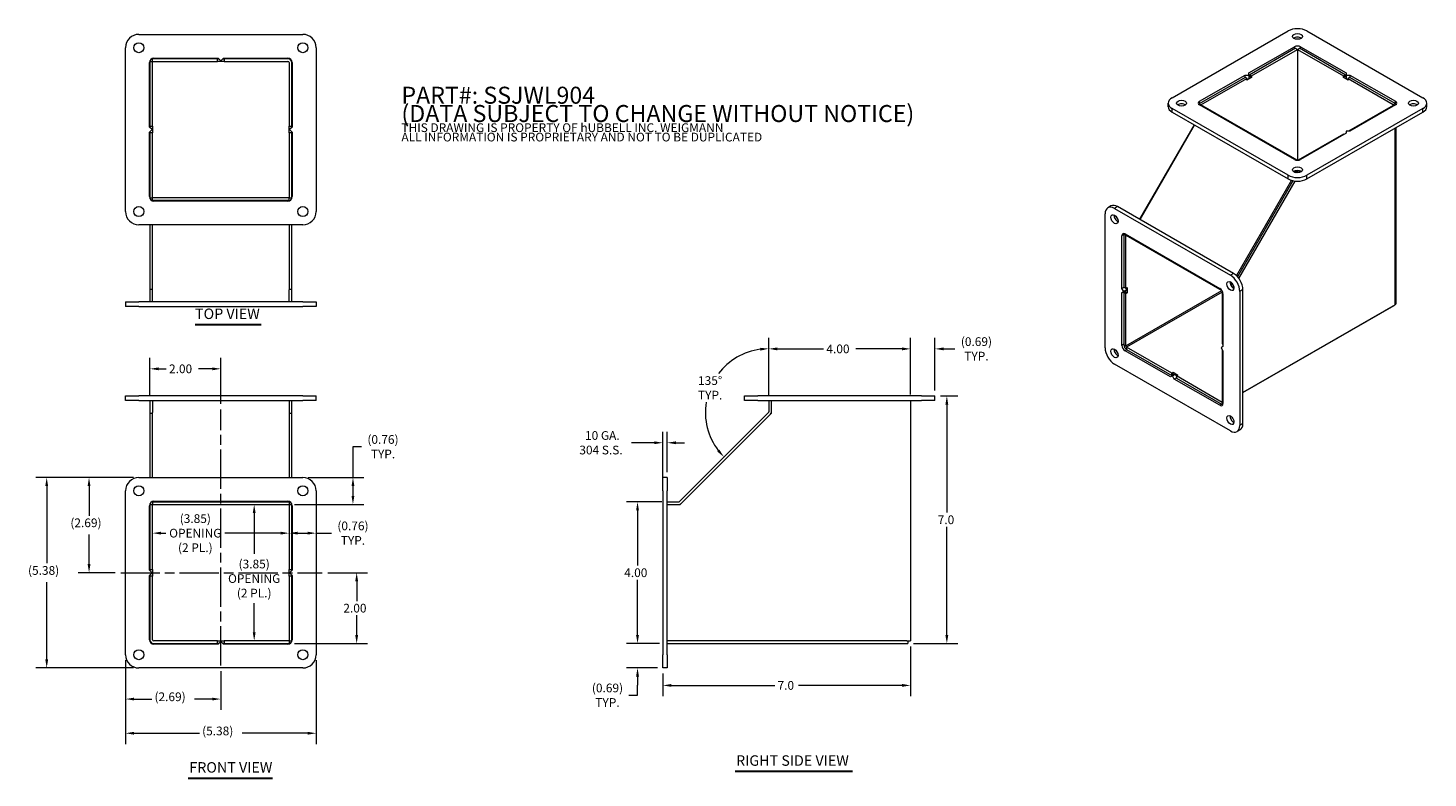
# Model space of a CAD drawing. Units: inches. Extents: x 1.2 to 40.7, y 4.1 to 25.2.
import ezdxf

# ---------------------------------------------------------------- set-up
doc = ezdxf.new("R2010")
doc.units = ezdxf.units.IN
doc.header["$LTSCALE"] = 2.461538
doc.header["$MEASUREMENT"] = 0
doc.linetypes.add('CHAIN', pattern=[0.7087, 0.4724, -0.0591, 0.1181, -0.0591])
for name, color, linetype, lineweight in [('Centerline (ANSI)', 7, 'Continuous', 5), ('Dimension (ANSI)', 7, 'Continuous', 5), ('Symbol (ANSI)', 7, 'Continuous', 5), ('Visible (ANSI)', 7, 'Continuous', 5), ('Visible Narrow (ANSI)', 7, 'Continuous', 5)]:
    doc.layers.add(name, color=color, linetype=linetype, lineweight=lineweight)
doc.styles.add('Note Text (ANSI)', font='RomanS.shx')
doc.styles.add('ROMANS', font='romans.shx')
doc.styles.add('Text Style168', font='tahoma.ttf')
doc.dimstyles.new('Default (ANSI)', dxfattribs={"dimscale": 2.461538, "dimtxt": 0.1, "dimasz": 0.098425, "dimexe": 0.125, "dimexo": 0.0625, "dimgap": 0.031496, "dimtad": 0, "dimtih": 1, "dimtoh": 1, "dimrnd": 1e-08, "dimzin": 0, "dimdsep": 46, "dimtxsty": 'ROMANS', "dimcen": 0.09, "dimdle": 0.393701, "dimclrd": 256, "dimclre": 256, "dimclrt": 256, "dimadec": 0, "dimazin": 0, "dimtfac": 1, "dimtofl": 0, "dimtmove": 0, "dimatfit": 3, "dimfxl": 1, "dimtolj": 1, "dimtzin": 0, "dimlwd": -1, "dimlwe": -1, "dimarcsym": 0})

# ---------------------------------------------------------------- blocks, each defined once
blk = doc.blocks.new('*D4')
at = {"layer": 'Defpoints', "color": 0, "transparency": 16777216}
for p in [(26.071, 7.92), (19.083, 7.158), (26.071, 6.666)]:
    blk.add_point(p, dxfattribs=at)
at = {"layer": 'Dimension (ANSI)', "transparency": 16777216}
for p, q in [((26.071, 7.766), (26.071, 6.359)), ((19.083, 7.004), (19.083, 6.359)), ((19.325, 6.666), (22.242, 6.666)), ((25.829, 6.666), (22.913, 6.666))]:
    blk.add_line(p, q, dxfattribs=at)
for points in [[(19.325, 6.707), (19.325, 6.626), (19.083, 6.666)], [(25.829, 6.707), (25.829, 6.626), (26.071, 6.666)]]:
    blk.add_solid(points, dxfattribs=at)
at = {"layer": 'Dimension (ANSI)', "transparency": 16777216, "insert": (22.319, 6.789), "char_height": 0.2462, "attachment_point": 1, "style": 'ROMANS'}
blk.add_mtext('\\A1;7.0', dxfattribs=at)
blk = doc.blocks.new('*D5')
at = {"layer": 'Defpoints', "color": 0, "transparency": 16777216}
for p in [(26.759, 14.834), (27.095, 14.834), (25.997, 7.846)]:
    blk.add_point(p, dxfattribs=at)
at = {"layer": 'Dimension (ANSI)', "transparency": 16777216}
for p, q in [((26.913, 14.834), (27.402, 14.834)), ((27.095, 14.592), (27.095, 11.541)), ((27.095, 8.088), (27.095, 11.139)), ((26.151, 7.846), (27.402, 7.846))]:
    blk.add_line(p, q, dxfattribs=at)
for points in [[(27.054, 14.592), (27.135, 14.592), (27.095, 14.834)], [(27.054, 8.088), (27.135, 8.088), (27.095, 7.846)]]:
    blk.add_solid(points, dxfattribs=at)
at = {"layer": 'Dimension (ANSI)', "transparency": 16777216, "insert": (26.837, 11.463), "char_height": 0.2462, "attachment_point": 1, "style": 'ROMANS'}
blk.add_mtext('\\A1;7.0', dxfattribs=at)
blk = doc.blocks.new('*D6')
at = {"layer": 'Defpoints', "color": 0, "transparency": 16777216}
for p in [(18.369, 11.847), (19.208, 11.847), (19.145, 7.846)]:
    blk.add_point(p, dxfattribs=at)
at = {"layer": 'Dimension (ANSI)', "transparency": 16777216}
for p, q in [((19.054, 11.847), (18.061, 11.847)), ((18.369, 11.604), (18.369, 10.047)), ((18.369, 8.088), (18.369, 9.646)), ((18.992, 7.846), (18.061, 7.846))]:
    blk.add_line(p, q, dxfattribs=at)
for points in [[(18.328, 11.604), (18.409, 11.604), (18.369, 11.847)], [(18.328, 8.088), (18.409, 8.088), (18.369, 7.846)]]:
    blk.add_solid(points, dxfattribs=at)
at = {"layer": 'Dimension (ANSI)', "transparency": 16777216, "insert": (17.994, 9.969), "char_height": 0.2462, "attachment_point": 1, "style": 'ROMANS'}
blk.add_mtext('\\A1;4.00', dxfattribs=at)
blk = doc.blocks.new('*D7')
at = {"layer": 'Defpoints', "color": 0, "transparency": 16777216}
for p in [(18.369, 7.846), (19.145, 7.846), (19.083, 7.158)]:
    blk.add_point(p, dxfattribs=at)
at = {"layer": 'Dimension (ANSI)', "transparency": 16777216}
for p, q in [((18.369, 8.088), (18.369, 8.33)), ((18.992, 7.846), (18.061, 7.846)), ((18.929, 7.158), (18.061, 7.158)), ((18.369, 6.916), (18.369, 6.674)), ((18.126, 6.389), (18.369, 6.389)), ((18.369, 6.389), (18.369, 6.674))]:
    blk.add_line(p, q, dxfattribs=at)
for points in [[(18.328, 8.088), (18.409, 8.088), (18.369, 7.846)], [(18.328, 6.916), (18.409, 6.916), (18.369, 7.158)]]:
    blk.add_solid(points, dxfattribs=at)
at = {"layer": 'Dimension (ANSI)', "transparency": 16777216, "insert": (17.521, 6.389), "char_height": 0.24615, "attachment_point": 5, "style": 'ROMANS'}
blk.add_mtext('\\A1;(0.69){\\PTYP.}', dxfattribs=at)
blk = doc.blocks.new('*D8')
at = {"layer": 'Defpoints', "color": 0, "transparency": 16777216}
for p in [(26.071, 16.162), (22.072, 14.709), (26.071, 14.723)]:
    blk.add_point(p, dxfattribs=at)
at = {"layer": 'Dimension (ANSI)', "transparency": 16777216}
for p, q in [((22.072, 14.863), (22.072, 16.469)), ((26.071, 14.877), (26.071, 16.469)), ((22.315, 16.162), (23.619, 16.162)), ((25.829, 16.162), (24.525, 16.162))]:
    blk.add_line(p, q, dxfattribs=at)
for points in [[(22.315, 16.202), (22.315, 16.121), (22.072, 16.162)], [(25.829, 16.202), (25.829, 16.121), (26.071, 16.162)]]:
    blk.add_solid(points, dxfattribs=at)
at = {"layer": 'Dimension (ANSI)', "transparency": 16777216, "insert": (23.697, 16.285), "char_height": 0.2462, "attachment_point": 1, "style": 'ROMANS'}
blk.add_mtext('\\A1;4.00', dxfattribs=at)
blk = doc.blocks.new('*D9')
at = {"layer": 'Defpoints', "color": 0, "transparency": 16777216}
for p in [(26.071, 16.162), (26.071, 14.772), (26.759, 14.834)]:
    blk.add_point(p, dxfattribs=at)
at = {"layer": 'Dimension (ANSI)', "transparency": 16777216}
for p, q in [((26.071, 14.926), (26.071, 16.469)), ((26.759, 14.988), (26.759, 16.469)), ((25.829, 16.162), (25.587, 16.162)), ((27.001, 16.162), (27.324, 16.162))]:
    blk.add_line(p, q, dxfattribs=at)
for points in [[(25.829, 16.202), (25.829, 16.121), (26.071, 16.162)], [(27.001, 16.202), (27.001, 16.121), (26.759, 16.162)]]:
    blk.add_solid(points, dxfattribs=at)
at = {"layer": 'Dimension (ANSI)', "transparency": 16777216, "insert": (27.929, 16.162), "char_height": 0.24615, "attachment_point": 5, "style": 'ROMANS'}
blk.add_mtext('\\A1;(0.69){\\PTYP.}', dxfattribs=at)
blk = doc.blocks.new('*D10')
at = {"layer": 'Defpoints', "color": 0, "transparency": 16777216}
for p in [(20.806, 15.643), (22.072, 14.772), (21.964, 14.268), (22.072, 14.377)]:
    blk.add_point(p, dxfattribs=at)
at = {"layer": 'Dimension (ANSI)', "transparency": 16777216}
blk.add_line((22.072, 14.926), (22.072, 16.475), dxfattribs=at)
for start, end in [(97.7592, 142.4611), (171.0213, 217.2408)]:
    blk.add_arc((22.072, 14.377), 1.79, start, end, dxfattribs=at)
for points in [[(21.828, 16.192), (21.833, 16.111), (22.072, 16.168)], [(20.677, 13.32), (20.617, 13.267), (20.806, 13.111)]]:
    blk.add_solid(points, dxfattribs=at)
at = {"layer": 'Dimension (ANSI)', "transparency": 16777216, "insert": (20.418, 15.062), "char_height": 0.2462, "attachment_point": 5, "style": 'ROMANS'}
blk.add_mtext('\\A1;135°{\\PTYP.}', dxfattribs=at)
blk = doc.blocks.new('*D11')
at = {"layer": 'Defpoints', "color": 0, "transparency": 16777216}
for p in [(6.613, 15.599), (4.613, 14.709), (6.613, 14.456)]:
    blk.add_point(p, dxfattribs=at)
at = {"layer": 'Dimension (ANSI)', "transparency": 16777216}
for p, q in [((4.613, 14.863), (4.613, 15.906)), ((6.613, 14.61), (6.613, 15.906)), ((4.856, 15.599), (5.074, 15.599)), ((6.371, 15.599), (5.979, 15.599))]:
    blk.add_line(p, q, dxfattribs=at)
for points in [[(4.856, 15.639), (4.856, 15.558), (4.613, 15.599)], [(6.371, 15.639), (6.371, 15.558), (6.613, 15.599)]]:
    blk.add_solid(points, dxfattribs=at)
at = {"layer": 'Dimension (ANSI)', "transparency": 16777216, "insert": (5.152, 15.722), "char_height": 0.2462, "attachment_point": 1, "style": 'ROMANS'}
blk.add_mtext('\\A1;2.00', dxfattribs=at)
blk = doc.blocks.new('*D12')
at = {"layer": 'Defpoints', "color": 0, "transparency": 16777216}
for p in [(9.476, 9.846), (8.539, 7.846), (10.446, 7.846)]:
    blk.add_point(p, dxfattribs=at)
at = {"layer": 'Dimension (ANSI)', "transparency": 16777216}
for p, q in [((9.63, 9.846), (10.753, 9.846)), ((10.446, 9.603), (10.446, 9.046)), ((10.446, 8.088), (10.446, 8.645)), ((8.693, 7.846), (10.753, 7.846))]:
    blk.add_line(p, q, dxfattribs=at)
for points in [[(10.405, 9.603), (10.486, 9.603), (10.446, 9.846)], [(10.405, 8.088), (10.486, 8.088), (10.446, 7.846)]]:
    blk.add_solid(points, dxfattribs=at)
at = {"layer": 'Dimension (ANSI)', "transparency": 16777216, "insert": (10.07, 8.969), "char_height": 0.2462, "attachment_point": 1, "style": 'ROMANS'}
blk.add_mtext('\\A1;2.00', dxfattribs=at)
blk = doc.blocks.new('*D13')
at = {"layer": 'Defpoints', "color": 0, "transparency": 16777216}
for p in [(4.301, 12.533), (2.896, 9.846), (3.788, 9.846)]:
    blk.add_point(p, dxfattribs=at)
at = {"layer": 'Dimension (ANSI)', "transparency": 16777216}
for p, q in [((4.147, 12.533), (2.588, 12.533)), ((2.896, 12.291), (2.896, 11.455)), ((2.896, 10.088), (2.896, 10.924)), ((3.635, 9.846), (2.588, 9.846))]:
    blk.add_line(p, q, dxfattribs=at)
for points in [[(2.856, 12.291), (2.936, 12.291), (2.896, 12.533)], [(2.856, 10.088), (2.936, 10.088), (2.896, 9.846)]]:
    blk.add_solid(points, dxfattribs=at)
at = {"layer": 'Dimension (ANSI)', "transparency": 16777216, "insert": (2.369, 11.377), "char_height": 0.2462, "attachment_point": 1, "style": 'ROMANS'}
blk.add_mtext('\\A1;(2.69)', dxfattribs=at)
blk = doc.blocks.new('*D14')
at = {"layer": 'Defpoints', "color": 0, "transparency": 16777216}
for p in [(4.301, 12.533), (1.701, 7.158), (4.301, 7.158)]:
    blk.add_point(p, dxfattribs=at)
at = {"layer": 'Dimension (ANSI)', "transparency": 16777216}
for p, q in [((4.147, 12.533), (1.394, 12.533)), ((1.701, 12.291), (1.701, 10.111)), ((1.701, 7.4), (1.701, 9.581)), ((4.147, 7.158), (1.394, 7.158))]:
    blk.add_line(p, q, dxfattribs=at)
for points in [[(1.661, 12.291), (1.742, 12.291), (1.701, 12.533)], [(1.661, 7.4), (1.742, 7.4), (1.701, 7.158)]]:
    blk.add_solid(points, dxfattribs=at)
at = {"layer": 'Dimension (ANSI)', "transparency": 16777216, "insert": (1.174, 10.033), "char_height": 0.2462, "attachment_point": 1, "style": 'ROMANS'}
blk.add_mtext('\\A1;(5.38)', dxfattribs=at)
blk = doc.blocks.new('*D15')
at = {"layer": 'Defpoints', "color": 0, "transparency": 16777216}
for p in [(3.926, 7.533), (6.613, 7.226), (6.613, 6.281)]:
    blk.add_point(p, dxfattribs=at)
at = {"layer": 'Dimension (ANSI)', "transparency": 16777216}
for p, q in [((3.926, 7.379), (3.926, 5.973)), ((6.613, 7.072), (6.613, 5.973)), ((4.168, 6.281), (4.665, 6.281)), ((6.371, 6.281), (5.875, 6.281))]:
    blk.add_line(p, q, dxfattribs=at)
for points in [[(4.168, 6.321), (4.168, 6.241), (3.926, 6.281)], [(6.371, 6.321), (6.371, 6.241), (6.613, 6.281)]]:
    blk.add_solid(points, dxfattribs=at)
at = {"layer": 'Dimension (ANSI)', "transparency": 16777216, "insert": (4.742, 6.468), "char_height": 0.2462, "attachment_point": 1, "style": 'ROMANS'}
blk.add_mtext('\\A1;(2.69)', dxfattribs=at)
blk = doc.blocks.new('*D16')
at = {"layer": 'Defpoints', "color": 0, "transparency": 16777216}
for p in [(3.926, 7.533), (9.301, 7.533), (9.301, 5.316)]:
    blk.add_point(p, dxfattribs=at)
at = {"layer": 'Dimension (ANSI)', "transparency": 16777216}
for p, q in [((3.926, 7.379), (3.926, 5.009)), ((9.301, 7.379), (9.301, 5.009)), ((4.168, 5.316), (6.008, 5.316)), ((9.059, 5.316), (7.218, 5.316))]:
    blk.add_line(p, q, dxfattribs=at)
for points in [[(4.168, 5.357), (4.168, 5.276), (3.926, 5.316)], [(9.059, 5.357), (9.059, 5.276), (9.301, 5.316)]]:
    blk.add_solid(points, dxfattribs=at)
at = {"layer": 'Dimension (ANSI)', "transparency": 16777216, "insert": (6.086, 5.504), "char_height": 0.2462, "attachment_point": 1, "style": 'ROMANS'}
blk.add_mtext('\\A1;(5.38)', dxfattribs=at)
blk = doc.blocks.new('*D17')
at = {"layer": 'Defpoints', "color": 0, "transparency": 16777216}
for p in [(8.926, 12.533), (8.539, 11.773), (10.341, 11.773)]:
    blk.add_point(p, dxfattribs=at)
at = {"layer": 'Dimension (ANSI)', "transparency": 16777216}
for p, q in [((10.583, 13.401), (10.341, 13.401)), ((10.341, 13.401), (10.341, 12.533)), ((9.08, 12.533), (10.649, 12.533)), ((10.341, 12.291), (10.341, 12.015)), ((8.693, 11.773), (10.649, 11.773))]:
    blk.add_line(p, q, dxfattribs=at)
for points in [[(10.301, 12.291), (10.381, 12.291), (10.341, 12.533)], [(10.301, 12.015), (10.381, 12.015), (10.341, 11.773)]]:
    blk.add_solid(points, dxfattribs=at)
at = {"layer": 'Dimension (ANSI)', "transparency": 16777216, "insert": (11.188, 13.401), "char_height": 0.24615, "attachment_point": 5, "style": 'ROMANS'}
blk.add_mtext('\\A1;(0.76){\\PTYP.}', dxfattribs=at)
blk = doc.blocks.new('*D18')
at = {"layer": 'Defpoints', "color": 0, "transparency": 16777216}
for p in [(19.208, 13.513), (19.208, 12.533), (19.083, 12.158)]:
    blk.add_point(p, dxfattribs=at)
at = {"layer": 'Dimension (ANSI)', "transparency": 16777216}
for p, q in [((18.841, 13.513), (18.201, 13.513)), ((19.083, 12.312), (19.083, 13.821)), ((19.208, 12.687), (19.208, 13.821)), ((19.45, 13.513), (19.693, 13.513))]:
    blk.add_line(p, q, dxfattribs=at)
for points in [[(18.841, 13.553), (18.841, 13.473), (19.083, 13.513)], [(19.45, 13.553), (19.45, 13.473), (19.208, 13.513)]]:
    blk.add_solid(points, dxfattribs=at)
at = {"layer": 'Dimension (ANSI)', "transparency": 16777216, "insert": (17.338, 13.513), "char_height": 0.24615, "attachment_point": 5, "style": 'ROMANS'}
blk.add_mtext('\\A1; 10 GA.\\P304 S.S.', dxfattribs=at)
blk = doc.blocks.new('*D19')
at = {"layer": 'Defpoints', "color": 0, "transparency": 16777216}
for p in [(8.539, 10.962), (8.539, 10.573), (9.301, 10.568)]:
    blk.add_point(p, dxfattribs=at)
at = {"layer": 'Dimension (ANSI)', "transparency": 16777216}
for p, q in [((8.782, 10.962), (9.059, 10.962)), ((9.301, 10.962), (9.736, 10.962))]:
    blk.add_line(p, q, dxfattribs=at)
for points in [[(8.782, 11.003), (8.782, 10.922), (8.539, 10.962)], [(9.059, 11.003), (9.059, 10.922), (9.301, 10.962)]]:
    blk.add_solid(points, dxfattribs=at)
at = {"layer": 'Dimension (ANSI)', "transparency": 16777216, "insert": (10.341, 10.962), "char_height": 0.24615, "attachment_point": 5, "style": 'ROMANS'}
blk.add_mtext('\\A1;(0.76){\\PTYP.}', dxfattribs=at)
blk = doc.blocks.new('*D20')
at = {"layer": 'Defpoints', "color": 0, "transparency": 16777216}
for p in [(8.539, 10.962), (4.687, 10.573), (8.539, 10.573)]:
    blk.add_point(p, dxfattribs=at)
at = {"layer": 'Dimension (ANSI)', "transparency": 16777216}
for p, q in [((4.93, 10.962), (5.061, 10.962)), ((8.297, 10.962), (6.728, 10.962))]:
    blk.add_line(p, q, dxfattribs=at)
for points in [[(4.93, 11.003), (4.93, 10.922), (4.687, 10.962)], [(8.297, 11.003), (8.297, 10.922), (8.539, 10.962)]]:
    blk.add_solid(points, dxfattribs=at)
at = {"layer": 'Dimension (ANSI)', "transparency": 16777216, "insert": (5.894, 10.962), "char_height": 0.24615, "attachment_point": 5, "style": 'ROMANS'}
blk.add_mtext('\\A1;(3.85){\\POPENING\\P(2 PL.)}', dxfattribs=at)
blk = doc.blocks.new('*D21')
at = {"layer": 'Defpoints', "color": 0, "transparency": 16777216}
for p in [(7.49, 11.773), (7.555, 11.773), (7.508, 7.92)]:
    blk.add_point(p, dxfattribs=at)
at = {"layer": 'Dimension (ANSI)', "transparency": 16777216}
for p, q in [((7.555, 11.53), (7.555, 10.38)), ((7.555, 8.162), (7.555, 8.982))]:
    blk.add_line(p, q, dxfattribs=at)
for points in [[(7.515, 11.53), (7.595, 11.53), (7.555, 11.773)], [(7.515, 8.162), (7.595, 8.162), (7.555, 7.92)]]:
    blk.add_solid(points, dxfattribs=at)
at = {"layer": 'Dimension (ANSI)', "transparency": 16777216, "insert": (7.555, 9.681), "char_height": 0.24615, "attachment_point": 5, "style": 'ROMANS'}
blk.add_mtext('\\A1;(3.85){\\POPENING\\P(2 PL.)}', dxfattribs=at)

msp = doc.modelspace()

# ---------------------------------------------------------------- linework, layer by layer
at = {"layer": 'Centerline (ANSI)', "linetype": 'CHAIN', "ltscale": 0.952448}
for p, q in [((6.613, 7.226), (6.613, 14.456)), ((3.788, 9.846), (9.476, 9.846))]:
    msp.add_line(p, q, dxfattribs=at)
at = {"layer": 'Symbol (ANSI)', "lineweight": 30}
for p, q in [((5.886, 16.852), (7.75, 16.852)), ((5.696, 4.053), (8.071, 4.053)), ((21.119, 4.245), (24.429, 4.245))]:
    msp.add_line(p, q, dxfattribs=at)
at = {"layer": 'Visible (ANSI)'}
for p, q in [((4.301, 25.036), (8.926, 25.036)), ((33.451, 23.249), (36.721, 25.132)), ((37.251, 25.132), (40.522, 23.249)), ((3.926, 20.036), (3.926, 24.661)), ((9.301, 24.661), (9.301, 20.036)), ((35.613, 23.947), (36.898, 24.687)), ((36.934, 24.643), (35.638, 23.897)), ((35.691, 23.867), (36.986, 24.613)), ((36.934, 24.643), (36.986, 24.613)), ((36.986, 24.613), (37.039, 24.643)), ((36.986, 24.613), (38.282, 23.867)), ((36.986, 24.613), (36.986, 21.484)), ((36.986, 24.613), (36.986, 21.484)), ((38.334, 23.897), (37.039, 24.643)), ((37.075, 24.687), (38.359, 23.947)), ((4.598, 22.422), (4.598, 24.239)), ((4.613, 24.274), (4.687, 24.274)), ((4.613, 24.274), (4.613, 22.442)), ((6.52, 24.348), (4.687, 24.348)), ((4.687, 24.274), (4.687, 24.348)), ((4.687, 24.274), (6.52, 24.274)), ((4.687, 22.442), (4.687, 24.274)), ((4.723, 24.364), (6.539, 24.364)), ((6.52, 24.274), (6.52, 24.348)), ((6.52, 24.348), (6.555, 24.348)), ((6.707, 24.274), (6.52, 24.274)), ((6.539, 24.364), (6.613, 24.29)), ((6.613, 24.29), (6.687, 24.364)), ((6.672, 24.348), (6.707, 24.348)), ((6.687, 24.364), (8.504, 24.364)), ((6.707, 24.348), (6.707, 24.274)), ((8.508, 24.348), (6.707, 24.348)), ((6.707, 24.274), (8.508, 24.274)), ((8.539, 24.243), (8.539, 22.442)), ((8.613, 22.442), (8.613, 24.243)), ((8.629, 24.239), (8.629, 22.422)), ((35.506, 23.821), (34.21, 23.075)), ((34.224, 23.147), (35.509, 23.887)), ((34.264, 23.045), (35.558, 23.791)), ((35.558, 23.791), (35.506, 23.821)), ((35.509, 23.887), (35.613, 23.887)), ((35.509, 23.819), (35.509, 23.887)), ((35.691, 23.816), (35.558, 23.74)), ((35.558, 23.74), (35.558, 23.791)), ((35.558, 23.784), (35.613, 23.784)), ((35.613, 23.887), (35.613, 23.947)), ((35.613, 23.887), (35.613, 23.784)), ((35.638, 23.859), (35.613, 23.845)), ((35.613, 23.832), (35.638, 23.846)), ((35.638, 23.897), (35.691, 23.867)), ((35.638, 23.846), (35.638, 23.897)), ((35.638, 23.846), (35.691, 23.816)), ((35.691, 23.867), (35.691, 23.816)), ((38.282, 23.867), (38.334, 23.897)), ((38.282, 23.816), (38.282, 23.867)), ((38.334, 23.846), (38.282, 23.816)), ((38.414, 23.74), (38.282, 23.816)), ((38.334, 23.897), (38.334, 23.846)), ((38.359, 23.845), (38.334, 23.859)), ((38.334, 23.846), (38.359, 23.832)), ((38.359, 23.947), (38.359, 23.887)), ((38.359, 23.887), (38.464, 23.887)), ((38.359, 23.887), (38.359, 23.784)), ((38.359, 23.784), (38.414, 23.784)), ((38.467, 23.821), (38.414, 23.791)), ((38.414, 23.791), (38.414, 23.74)), ((38.414, 23.791), (39.688, 23.058)), ((38.464, 23.887), (38.464, 23.819)), ((38.464, 23.887), (39.748, 23.147)), ((39.74, 23.088), (38.467, 23.821)), ((33.341, 22.994), (33.341, 23.096)), ((36.721, 21.06), (33.451, 22.943)), ((34.21, 23.075), (34.262, 23.045)), ((34.21, 23.075), (34.21, 23.055)), ((36.898, 21.505), (34.224, 23.045)), ((34.243, 23.034), (34.263, 23.046)), ((36.974, 21.485), (34.263, 23.046)), ((40.522, 22.943), (37.251, 21.06)), ((39.688, 23.032), (38.426, 22.305)), ((39.748, 23.045), (38.464, 22.305)), ((40.632, 22.994), (40.632, 23.096)), ((33.451, 22.841), (36.721, 20.958)), ((37.251, 20.958), (40.522, 22.841)), ((4.672, 22.348), (4.598, 22.422)), ((4.598, 22.274), (4.672, 22.348)), ((4.598, 20.458), (4.598, 22.274)), ((4.613, 22.442), (4.687, 22.442)), ((4.613, 22.407), (4.613, 22.442)), ((4.613, 22.255), (4.613, 22.29)), ((4.687, 22.255), (4.613, 22.255)), ((4.613, 22.255), (4.613, 20.422)), ((4.687, 22.442), (4.687, 22.255)), ((4.687, 20.423), (4.687, 22.255)), ((8.539, 22.442), (8.613, 22.442)), ((8.539, 22.255), (8.539, 22.442)), ((8.613, 22.255), (8.539, 22.255)), ((8.539, 22.255), (8.539, 20.423)), ((8.629, 22.422), (8.555, 22.348)), ((8.555, 22.348), (8.629, 22.274)), ((8.613, 22.442), (8.613, 22.407)), ((8.613, 22.29), (8.613, 22.255)), ((8.613, 20.422), (8.613, 22.255)), ((8.629, 22.274), (8.629, 20.458)), ((34.07, 22.484), (32.532, 19.819)), ((32.547, 19.81), (34.085, 22.476)), ((38.282, 22.222), (37.001, 21.485)), ((38.359, 22.245), (37.075, 21.505)), ((38.301, 22.211), (38.282, 22.222)), ((38.464, 22.305), (38.359, 22.305)), ((38.359, 22.305), (38.359, 22.245)), ((39.771, 17.443), (39.771, 22.409)), ((36.935, 21.186), (36.935, 21.137)), ((36.986, 21.191), (36.986, 21.132)), ((37.039, 21.137), (37.039, 21.186)), ((36.816, 20.918), (35.264, 18.231)), ((36.859, 20.907), (35.295, 18.199)), ((36.859, 20.907), (35.295, 18.199)), ((35.336, 18.148), (36.923, 20.898)), ((4.613, 20.422), (4.687, 20.422)), ((4.613, 20.422), (4.613, 20.397)), ((4.687, 20.349), (4.687, 20.423)), ((8.539, 20.423), (4.687, 20.423)), ((8.539, 20.349), (4.687, 20.349)), ((4.687, 20.349), (4.687, 20.34)), ((4.687, 20.338), (4.687, 20.34)), ((8.504, 20.333), (4.723, 20.333)), ((8.539, 20.349), (8.539, 20.423)), ((8.539, 20.422), (8.613, 20.422)), ((8.539, 20.349), (8.539, 20.34)), ((8.539, 20.34), (8.539, 20.338)), ((8.613, 20.397), (8.613, 20.422)), ((31.725, 20.194), (31.637, 20.143)), ((35.182, 18.293), (31.912, 20.176)), ((31.558, 16.19), (31.558, 19.971)), ((31.824, 20.125), (35.094, 18.242)), ((8.926, 19.661), (4.301, 19.661)), ((4.613, 19.661), (4.613, 17.848)), ((4.687, 17.828), (4.687, 19.661)), ((8.539, 19.661), (8.539, 17.828)), ((8.613, 17.848), (8.613, 19.661)), ((32.034, 17.868), (32.034, 19.353)), ((32.107, 19.411), (32.089, 19.401)), ((32.089, 19.401), (32.089, 17.903)), ((32.089, 19.401), (32.141, 19.371)), ((32.122, 19.404), (34.796, 17.864)), ((32.141, 19.371), (32.143, 19.371)), ((32.141, 17.873), (32.141, 19.371)), ((32.142, 19.393), (32.142, 19.372)), ((32.142, 19.372), (34.849, 17.813)), ((4.613, 17.848), (4.613, 17.485)), ((4.613, 17.848), (4.687, 17.848)), ((4.687, 17.806), (4.687, 17.828)), ((4.687, 17.485), (4.687, 17.806)), ((8.539, 17.848), (8.613, 17.848)), ((8.539, 17.806), (8.539, 17.828)), ((8.539, 17.485), (8.539, 17.806)), ((8.613, 17.485), (8.613, 17.848)), ((32.034, 17.868), (32.092, 17.901)), ((32.086, 17.777), (32.034, 17.868)), ((32.122, 17.797), (32.034, 17.747)), ((32.034, 17.747), (32.086, 17.777)), ((32.086, 17.777), (32.174, 17.828)), ((32.089, 17.903), (32.141, 17.873)), ((32.089, 17.749), (32.133, 17.775)), ((32.122, 17.797), (32.174, 17.828)), ((32.122, 17.797), (32.122, 17.769)), ((32.133, 17.775), (32.133, 17.804)), ((32.133, 17.775), (32.185, 17.745)), ((32.141, 17.873), (32.185, 17.898)), ((32.174, 17.828), (32.147, 17.876)), ((32.185, 17.898), (32.185, 17.745)), ((34.865, 17.786), (34.865, 16.304)), ((35.091, 17.994), (35.133, 18.018)), ((35.165, 17.975), (35.112, 17.945)), ((35.112, 17.945), (35.136, 17.959)), ((35.144, 17.902), (35.186, 17.927)), ((35.359, 17.783), (35.359, 14.001)), ((35.448, 14.052), (35.448, 17.833)), ((3.926, 17.485), (3.926, 17.36)), ((3.926, 17.485), (4.301, 17.485)), ((8.926, 17.485), (4.301, 17.485)), ((8.926, 17.485), (9.301, 17.485)), ((9.301, 17.485), (9.301, 17.36)), ((32.034, 16.261), (32.034, 17.747)), ((32.141, 17.719), (32.089, 17.749)), ((32.089, 17.749), (32.089, 16.277)), ((32.185, 17.745), (32.141, 17.719)), ((32.141, 16.247), (32.141, 17.719)), ((34.884, 17.711), (34.884, 16.226)), ((39.74, 17.4), (35.448, 14.928)), ((35.448, 14.928), (39.71, 17.382)), ((39.71, 17.383), (39.71, 17.382)), ((4.301, 17.36), (3.926, 17.36)), ((4.301, 17.36), (8.926, 17.36)), ((9.301, 17.36), (8.926, 17.36)), ((33.437, 15.475), (32.163, 16.209)), ((34.884, 16.226), (34.832, 16.196)), ((34.832, 16.196), (34.884, 16.105)), ((34.865, 16.304), (34.884, 16.293)), ((33.406, 15.369), (32.122, 16.108)), ((32.163, 16.148), (33.437, 15.415)), ((34.865, 16.138), (34.865, 14.653)), ((34.884, 16.105), (34.884, 14.62)), ((35.094, 13.847), (31.824, 15.731)), ((33.437, 15.475), (33.481, 15.501)), ((33.437, 15.415), (33.437, 15.475)), ((33.481, 15.44), (33.437, 15.415)), ((33.459, 15.399), (33.547, 15.45)), ((33.47, 15.434), (33.495, 15.42)), ((33.481, 15.44), (33.481, 15.501)), ((33.481, 15.501), (33.614, 15.424)), ((33.506, 15.426), (33.481, 15.44)), ((33.575, 15.402), (33.547, 15.45)), ((33.614, 15.424), (33.569, 15.399)), ((33.459, 15.399), (33.406, 15.369)), ((33.511, 15.308), (33.459, 15.399)), ((33.569, 15.342), (33.511, 15.308)), ((34.796, 14.569), (33.511, 15.308)), ((33.569, 15.399), (33.569, 15.338)), ((34.865, 14.653), (33.569, 15.399)), ((33.569, 15.338), (34.865, 14.592)), ((3.926, 14.834), (4.301, 14.834)), ((3.926, 14.709), (3.926, 14.834)), ((4.301, 14.709), (3.926, 14.709)), ((8.926, 14.834), (4.301, 14.834)), ((4.301, 14.709), (8.926, 14.709)), ((4.613, 14.709), (4.613, 14.346)), ((4.687, 14.709), (4.687, 14.39)), ((8.539, 14.709), (8.539, 14.39)), ((8.613, 14.346), (8.613, 14.709)), ((8.926, 14.834), (9.301, 14.834)), ((9.301, 14.709), (8.926, 14.709)), ((9.301, 14.709), (9.301, 14.834)), ((21.384, 14.834), (21.759, 14.834)), ((21.384, 14.709), (21.384, 14.834)), ((21.759, 14.709), (21.384, 14.709)), ((26.384, 14.834), (21.759, 14.834)), ((21.759, 14.709), (26.384, 14.709)), ((22.072, 14.709), (22.072, 14.39)), ((22.145, 14.346), (22.145, 14.709)), ((26.071, 14.709), (26.071, 7.92)), ((26.384, 14.834), (26.759, 14.834)), ((26.759, 14.709), (26.384, 14.709)), ((26.759, 14.709), (26.759, 14.834)), ((34.865, 14.653), (34.884, 14.642)), ((34.865, 14.653), (34.865, 14.592)), ((4.613, 14.346), (4.613, 12.533)), ((4.613, 14.346), (4.687, 14.346)), ((4.687, 14.39), (4.687, 14.368)), ((4.687, 12.533), (4.687, 14.368)), ((8.539, 14.39), (8.539, 14.368)), ((8.539, 14.368), (8.539, 12.533)), ((8.539, 14.346), (8.613, 14.346)), ((8.613, 12.533), (8.613, 14.346)), ((22.063, 14.368), (19.551, 11.856)), ((19.571, 11.772), (22.145, 14.346)), ((34.865, 14.592), (34.883, 14.603)), ((35.37, 13.88), (35.281, 13.829)), ((4.301, 12.533), (8.926, 12.533)), ((19.208, 12.533), (19.083, 12.533)), ((19.083, 12.158), (19.083, 12.533)), ((19.208, 12.533), (19.208, 12.158)), ((3.926, 7.533), (3.926, 12.158)), ((4.687, 11.847), (4.687, 11.856)), ((4.687, 11.856), (4.687, 11.856)), ((4.723, 11.861), (8.504, 11.861)), ((8.539, 11.847), (8.539, 11.856)), ((8.539, 11.856), (8.539, 11.856)), ((9.301, 12.158), (9.301, 7.533)), ((19.083, 12.158), (19.083, 7.533)), ((19.208, 7.533), (19.208, 12.158)), ((4.598, 9.92), (4.598, 11.736)), ((4.613, 11.797), (4.613, 11.772)), ((4.613, 11.772), (4.613, 9.939)), ((4.613, 11.772), (4.687, 11.772)), ((4.687, 11.847), (8.539, 11.847)), ((4.687, 11.847), (4.687, 11.773)), ((4.687, 11.772), (4.687, 11.773)), ((4.687, 11.773), (8.539, 11.773)), ((4.687, 9.939), (4.687, 11.772)), ((8.539, 11.847), (8.539, 11.773)), ((8.539, 11.773), (8.539, 11.772)), ((8.539, 11.772), (8.613, 11.772)), ((8.539, 11.772), (8.539, 9.939)), ((8.613, 11.772), (8.613, 11.797)), ((8.613, 9.939), (8.613, 11.772)), ((8.629, 11.736), (8.629, 9.92)), ((19.208, 11.847), (19.529, 11.847)), ((19.208, 11.773), (19.529, 11.773)), ((19.208, 11.772), (19.571, 11.772)), ((4.672, 9.846), (4.598, 9.92)), ((4.613, 9.939), (4.687, 9.939)), ((4.613, 9.904), (4.613, 9.939)), ((4.687, 9.939), (4.687, 9.752)), ((8.539, 9.752), (8.539, 9.939)), ((8.539, 9.939), (8.613, 9.939)), ((8.629, 9.92), (8.555, 9.846)), ((8.613, 9.939), (8.613, 9.904)), ((4.598, 9.772), (4.672, 9.846)), ((4.598, 7.955), (4.598, 9.772)), ((4.613, 9.752), (4.613, 9.787)), ((4.687, 9.752), (4.613, 9.752)), ((4.613, 9.752), (4.613, 7.951)), ((4.687, 7.951), (4.687, 9.752)), ((8.613, 9.752), (8.539, 9.752)), ((8.539, 9.752), (8.539, 7.92)), ((8.555, 9.846), (8.629, 9.772)), ((8.613, 9.787), (8.613, 9.752)), ((8.613, 7.92), (8.613, 9.752)), ((8.629, 9.772), (8.629, 7.955)), ((6.52, 7.92), (4.719, 7.92)), ((6.52, 7.846), (6.52, 7.92)), ((6.52, 7.92), (6.707, 7.92)), ((6.613, 7.904), (6.539, 7.83)), ((6.687, 7.83), (6.613, 7.904)), ((6.707, 7.92), (6.707, 7.846)), ((8.539, 7.92), (6.707, 7.92)), ((8.539, 7.92), (8.613, 7.92)), ((8.539, 7.92), (8.539, 7.846)), ((25.966, 7.92), (19.208, 7.92)), ((25.966, 7.92), (26.071, 7.92)), ((25.997, 7.92), (25.997, 7.846)), ((4.719, 7.846), (6.52, 7.846)), ((6.539, 7.83), (4.723, 7.83)), ((6.555, 7.846), (6.52, 7.846)), ((6.707, 7.846), (6.672, 7.846)), ((8.504, 7.83), (6.687, 7.83)), ((6.707, 7.846), (8.539, 7.846)), ((19.083, 7.158), (19.083, 7.533)), ((19.208, 7.846), (25.997, 7.846)), ((19.208, 7.533), (19.208, 7.158)), ((8.926, 7.158), (4.301, 7.158)), ((19.208, 7.158), (19.083, 7.158))]:
    msp.add_line(p, q, dxfattribs=at)
for centre in [(4.301, 24.661), (8.926, 24.661), (4.301, 20.036), (8.926, 20.036), (4.301, 12.158), (8.926, 12.158), (4.301, 7.533), (8.926, 7.533)]:
    msp.add_circle(centre, 0.141, dxfattribs=at)
for centre, radius, start, end in [((4.301, 24.661), 0.375, 90, 180), ((8.926, 24.661), 0.375, 0, 90), ((4.723, 24.239), 0.125, 90, 180), ((8.504, 24.239), 0.125, 0, 90), ((8.508, 24.243), 0.105, 0, 90), ((8.508, 24.243), 0.0312, 0, 90), ((4.723, 20.458), 0.125, 180, 270), ((8.504, 20.458), 0.125, 270, 0), ((4.301, 20.036), 0.375, 180, 270), ((8.926, 20.036), 0.375, 270, 0), ((22.041, 14.39), 0.0313, 315, 0), ((22.041, 14.39), 0.105, 315, 352.6336), ((4.301, 12.158), 0.375, 90, 180), ((8.926, 12.158), 0.375, 0, 90), ((4.723, 11.736), 0.125, 90, 180), ((8.504, 11.736), 0.125, 0, 90), ((19.529, 11.878), 0.0312, 270, 315), ((19.529, 11.878), 0.105, 270, 315), ((4.723, 7.955), 0.125, 180, 270), ((4.719, 7.951), 0.105, 180, 270), ((4.719, 7.951), 0.0312, 180, 270), ((8.504, 7.955), 0.125, 270, 0), ((4.301, 7.533), 0.375, 180, 270), ((8.926, 7.533), 0.375, 270, 0)]:
    msp.add_arc(centre, radius, start, end, dxfattribs=at)
for centre, major_axis, ratio, start_param, end_param in [((36.986, 24.979), (0.375, 0), 0.575862, 0.785398, 2.356194), ((36.986, 24.877), (-0.141, 0), 0.575862, 3.824402, 5.600376), ((36.986, 24.636), (0.125, 0), 0.575862, 0.785398, 2.356194), ((33.716, 23.096), (-0.375, 0), 0.575862, 5.497787, 7.068583), ((33.716, 22.994), (-0.375, 0), 0.575862, 0, 0.785398), ((33.716, 22.994), (-0.141, 0), 0.575862, 3.824402, 5.600376), ((34.312, 23.096), (-0.125, 0), 0.575862, 5.497787, 7.068583), ((39.666, 23.045), (0.0312, 0), 0.575862, 5.497787, 7.068583), ((39.666, 23.045), (0.105, 0), 0.575862, 0.246121, 0.785398), ((39.66, 23.096), (0.125, 0), 0.575862, 5.497787, 7.068583), ((40.257, 22.994), (-0.141, 0), 0.575862, 3.824402, 5.600376), ((40.257, 23.096), (0.375, 0), 0.575862, 5.497787, 7.068583), ((40.257, 22.994), (0.375, 0), 0.575862, 5.497787, 6.283185), ((36.986, 21.556), (-0.125, 0), 0.575862, 0.785398, 2.356194), ((36.986, 21.213), (-0.375, 0), 0.575862, 0.785398, 2.356194), ((36.986, 21.11), (0.375, 0), 0.575862, 3.926991, 5.497787), ((36.986, 21.11), (-0.141, 0), 0.575862, 3.824402, 5.600376), ((36.912, 21.122), (0.0525, 0.0912), 0.578093, 5.136041, 5.367285), ((31.824, 19.819), (-0.187, 0.325), 0.578093, 5.499721, 7.070517), ((31.912, 19.869), (-0.187, 0.325), 0.578093, 5.499721, 6.283185), ((31.912, 19.869), (0.07, -0.122), 0.578093, 3.819709, 5.605069), ((32.122, 19.302), (-0.062, 0.108), 0.578093, 5.499721, 7.070517), ((35.094, 17.935), (0.187, -0.325), 0.578093, 0.787332, 2.358128), ((35.182, 17.986), (-0.187, 0.325), 0.578093, 3.928925, 5.499721), ((34.796, 17.762), (0.062, -0.108), 0.578093, 0.787332, 2.358128), ((35.182, 17.986), (0.07, -0.122), 0.578093, 3.819709, 5.605069), ((35.136, 18.045), (0.0525, 0.0912), 0.578093, 3.925057, 4.284812), ((39.666, 17.443), (0.105, 0), 0.575862, 5.497787, 6.283185), ((32.122, 16.21), (-0.062, 0.108), 0.578093, 0.787332, 2.358128), ((32.163, 16.234), (0.0525, -0.0912), 0.578093, 3.928925, 5.499721), ((32.163, 16.234), (-0.0156, 0.0271), 0.578093, 0.787332, 2.358128), ((31.824, 16.037), (-0.187, 0.325), 0.578093, 0.787332, 2.358128), ((31.912, 16.088), (0.07, -0.122), 0.578093, 3.819709, 5.605069), ((34.796, 14.671), (0.062, -0.108), 0.578093, 5.499721, 7.070517), ((35.182, 14.205), (0.07, -0.122), 0.578093, 3.819709, 5.605069), ((35.094, 14.154), (0.187, -0.325), 0.578093, 5.499721, 7.070517), ((35.182, 14.205), (0.187, -0.325), 0.578093, 0, 0.787332)]:
    msp.add_ellipse(centre, major_axis=major_axis, ratio=ratio, start_param=start_param, end_param=end_param, dxfattribs=at)
for centre, major_axis, ratio in [((36.986, 24.979), (0.141, 0), 0.575862), ((33.716, 23.096), (0.141, 0), 0.575862), ((40.257, 23.096), (0.141, 0), 0.575862), ((36.986, 21.213), (0.141, 0), 0.575862), ((31.824, 19.819), (-0.07, 0.122), 0.578093), ((35.094, 17.935), (-0.07, 0.122), 0.578093), ((31.824, 16.037), (-0.07, 0.122), 0.578093), ((35.094, 14.154), (-0.07, 0.122), 0.578093)]:
    msp.add_ellipse(centre, major_axis=major_axis, ratio=ratio, dxfattribs=at)
at = {"layer": 'Visible Narrow (ANSI)'}
for p, q in [((36.898, 24.623), (36.898, 24.687)), ((37.075, 24.623), (37.075, 24.687)), ((33.451, 22.841), (33.451, 22.943)), ((34.224, 23.083), (34.224, 23.147)), ((39.688, 23.058), (39.74, 23.088)), ((39.688, 23.032), (39.688, 23.058)), ((39.707, 23.021), (39.688, 23.032)), ((39.748, 23.082), (39.748, 23.147)), ((40.522, 22.841), (40.522, 22.943)), ((39.74, 17.4), (39.74, 22.391)), ((36.721, 20.958), (36.721, 21.06)), ((36.882, 21.165), (36.926, 21.139)), ((36.938, 21.137), (36.986, 21.164)), ((37.251, 20.958), (37.251, 21.06)), ((31.912, 20.176), (31.824, 20.125)), ((32.089, 19.385), (32.034, 19.353)), ((35.182, 18.293), (35.094, 18.242)), ((32.141, 16.247), (34.852, 17.808)), ((35.127, 18.025), (35.083, 18.05)), ((35.136, 17.959), (35.136, 18.015)), ((35.448, 17.833), (35.359, 17.783)), ((34.865, 17.764), (32.163, 16.209)), ((32.089, 16.293), (32.034, 16.261)), ((32.089, 16.277), (32.141, 16.247)), ((32.163, 16.209), (32.163, 16.148)), ((32.177, 16.14), (32.122, 16.108)), ((34.851, 14.6), (34.796, 14.569)), ((35.448, 14.052), (35.359, 14.001))]:
    msp.add_line(p, q, dxfattribs=at)

# ---------------------------------------------------------------- texts
at = {"layer": 'Symbol (ANSI)', "insert": (11.708, 22.778), "char_height": 0.24615, "width": 18.06149, "attachment_point": 4, "line_spacing_factor": 0.645387, "style": 'Note Text (ANSI)'}
msp.add_mtext('{\\fRomanS|b0|i0|c0|p2;\\H1.95x;PART#: SSJWL904\\P(DATA SUBJECT TO CHANGE WITHOUT NOTICE)\\H1.8771x; \\H0.53273x;\\P\\H0.51292x; \\H2.4636x; \\H0.40591x;\\PTHIS DRAWING IS PROPERTY OF hUBBELL INC. WEIGMANN\\H1.6952x; \\H0.5899x;\\PALL INFORMATION IS PROPRIETARY AND NOT TO BE DUPLICATED\\H1.588x; \\H0.62971x;\\P\\H1.5731x; }', dxfattribs=at)
at = {"layer": 'Symbol (ANSI)', "attachment_point": 7, "style": 'Text Style168'}
for s, insert, char_height in [('TOP VIEW', (5.886, 16.912), 0.2954), ('FRONT VIEW', (5.726, 4.113), 0.2954), ('RIGHT SIDE VIEW', (21.149, 4.306), 0.29538)]:
    msp.add_mtext(s, dxfattribs=dict(at, insert=insert, char_height=char_height))

# ---------------------------------------------------------------- dimensions: what is measured, and where the dimension line sits
at = {"layer": 'Dimension (ANSI)'}
dim = msp.add_angular_dim_3p(base=(20.806, 15.643), center=(22.072, 14.377), p1=(22.072, 14.772), p2=(21.964, 14.268), text='<>{\\PTYP.}', dimstyle='Default (ANSI)', override={"dimse2": 1, "dimadec": 0, "dimtp": 0, "dimtm": 0, "dimtdec": 0}, dxfattribs=at)
dim.commit()
dim.dimension.update_dxf_attribs({"geometry": '*D10', "text_midpoint": (20.418, 15.062), "dimtype": 165})
for base, p1, p2, angle, override, picture, middle in [((26.071, 16.162), (22.072, 14.709), (26.071, 14.723), 180, {"dimtih": 0, "dimtoh": 0, "dimdec": 2, "dimtp": 0, "dimtm": 0, "dimtdec": 2, "dimatfit": 1}, '*D8', (24.072, 16.162)), ((6.613, 15.599), (4.613, 14.709), (6.613, 14.456), 180, {"dimtih": 0, "dimtoh": 0, "dimdec": 2, "dimtp": 0, "dimtm": 0, "dimtdec": 2, "dimatfit": 1}, '*D11', (5.527, 15.599)), ((27.095, 14.834), (25.997, 7.846), (26.759, 14.834), 270, {"dimdec": 1, "dimtp": 0, "dimtm": 0, "dimtdec": 1, "dimatfit": 1}, '*D5', (27.095, 11.34)), ((18.369, 11.847), (19.145, 7.846), (19.208, 11.847), 270, {"dimdec": 2, "dimtp": 0, "dimtm": 0, "dimtdec": 2, "dimatfit": 1}, '*D6', (18.369, 9.846)), ((10.446, 7.846), (9.476, 9.846), (8.539, 7.846), 270, {"dimdec": 2, "dimtp": 0, "dimtm": 0, "dimtdec": 2, "dimatfit": 1}, '*D12', (10.446, 8.846)), ((26.071, 6.666), (19.083, 7.158), (26.071, 7.92), 180, {"dimtih": 0, "dimtoh": 0, "dimdec": 1, "dimtp": 0, "dimtm": 0, "dimtdec": 1, "dimatfit": 1}, '*D4', (22.577, 6.666))]:
    dim = msp.add_linear_dim(base=base, p1=p1, p2=p2, angle=angle, dimstyle='Default (ANSI)', override=override, dxfattribs=at)
    dim.commit()
    dim.dimension.update_dxf_attribs({"geometry": picture, "text_midpoint": middle, "dimtype": 160})
for base, p1, p2, angle, text, override, picture, middle in [((26.071, 16.162), (26.759, 14.834), (26.071, 14.772), 180, '(<>){\\PTYP.}', {"dimgap": 0.031496, "dimtih": 0, "dimtoh": 0, "dimdec": 2, "dimtol": 0, "dimlim": 0, "dimtp": 0, "dimtm": 0, "dimtdec": 2, "dimatfit": 1}, '*D9', (27.929, 16.162)), ((10.341, 11.773), (8.926, 12.533), (8.539, 11.773), 270, '(<>){\\PTYP.}', {"dimgap": 0.031496, "dimdec": 2, "dimtol": 0, "dimlim": 0, "dimtp": 0, "dimtm": 0, "dimtdec": 2, "dimtmove": 1, "dimatfit": 2}, '*D17', (10.363, 13.401)), ((1.701289124, 7.158205461), (4.30091689, 12.533205461), (4.30091689, 7.158205461), 270, '(<>)', {"dimgap": 0.031496, "dimdec": 2, "dimtol": 0, "dimlim": 0, "dimtp": 0, "dimtm": 0, "dimtdec": 2, "dimatfit": 1}, '*D14', (1.701289124, 9.845705461)), ((2.896, 9.846), (4.301, 12.533), (3.788, 9.846), 270, '(<>)', {"dimgap": 0.031496, "dimdec": 2, "dimtol": 0, "dimlim": 0, "dimtp": 0, "dimtm": 0, "dimtdec": 2, "dimatfit": 1}, '*D13', (2.896, 11.189)), ((7.555, 11.773), (7.508, 7.92), (7.49, 11.773), 90, '(<>){\\POPENING\\P(2 PL.)}', {"dimgap": 0.031496, "dimdec": 2, "dimse1": 1, "dimse2": 1, "dimtol": 0, "dimlim": 0, "dimtp": 0, "dimtm": 0, "dimtdec": 2, "dimatfit": 1}, '*D21', (7.555, 9.681)), ((8.539, 10.962), (9.301, 10.568), (8.539, 10.573), 180, '(<>){\\PTYP.}', {"dimgap": 0.031496, "dimtih": 0, "dimtoh": 0, "dimdec": 2, "dimse1": 1, "dimse2": 1, "dimtol": 0, "dimlim": 0, "dimtp": 0, "dimtm": 0, "dimtdec": 2, "dimatfit": 2}, '*D19', (10.341, 10.962)), ((18.369, 7.846), (19.083, 7.158), (19.145, 7.846), 270, '(<>){\\PTYP.}', {"dimgap": 0.031496, "dimdec": 2, "dimtol": 0, "dimlim": 0, "dimtp": 0, "dimtm": 0, "dimtdec": 2, "dimtmove": 1, "dimatfit": 1}, '*D7', (18.349, 6.389))]:
    dim = msp.add_linear_dim(base=base, p1=p1, p2=p2, angle=angle, text=text, dimstyle='Default (ANSI)', override=override, dxfattribs=at)
    dim.commit()
    dim.dimension.update_dxf_attribs({"geometry": picture, "text_midpoint": middle, "dimtype": 160})
for base, p1, p2, text, override, picture, middle in [((19.208, 13.513), (19.083, 12.158), (19.208, 12.533), ' 10 GA.\\P304 S.S.', {"dimtih": 0, "dimtoh": 0, "dimdec": 2, "dimtp": 0, "dimtm": 0, "dimtdec": 2, "dimatfit": 1}, '*D18', (17.338, 13.513)), ((8.539, 10.962), (4.687, 10.573), (8.539, 10.573), '(<>){\\POPENING\\P(2 PL.)}', {"dimgap": 0.031496, "dimtih": 0, "dimtoh": 0, "dimdec": 2, "dimse1": 1, "dimse2": 1, "dimtol": 0, "dimlim": 0, "dimtp": 0, "dimtm": 0, "dimtdec": 2, "dimatfit": 1}, '*D20', (5.894, 10.962)), ((6.613, 6.281), (3.926, 7.533), (6.613, 7.226), '(<>)', {"dimgap": 0.031496, "dimtih": 0, "dimtoh": 0, "dimdec": 2, "dimtol": 0, "dimlim": 0, "dimtp": 0, "dimtm": 0, "dimtdec": 2, "dimatfit": 1}, '*D15', (5.27, 6.281)), ((9.30091689, 5.316229965), (3.92591689, 7.533205461), (9.30091689, 7.533205461), '(<>)', {"dimgap": 0.031496, "dimtih": 0, "dimtoh": 0, "dimdec": 2, "dimtol": 0, "dimlim": 0, "dimtp": 0, "dimtm": 0, "dimtdec": 2, "dimatfit": 1}, '*D16', (6.61341689, 5.316229965))]:
    dim = msp.add_linear_dim(base=base, p1=p1, p2=p2, text=text, dimstyle='Default (ANSI)', override=override, dxfattribs=at)
    dim.commit()
    dim.dimension.update_dxf_attribs({"geometry": picture, "text_midpoint": middle, "dimtype": 160})

doc.saveas('drawing.dxf')
